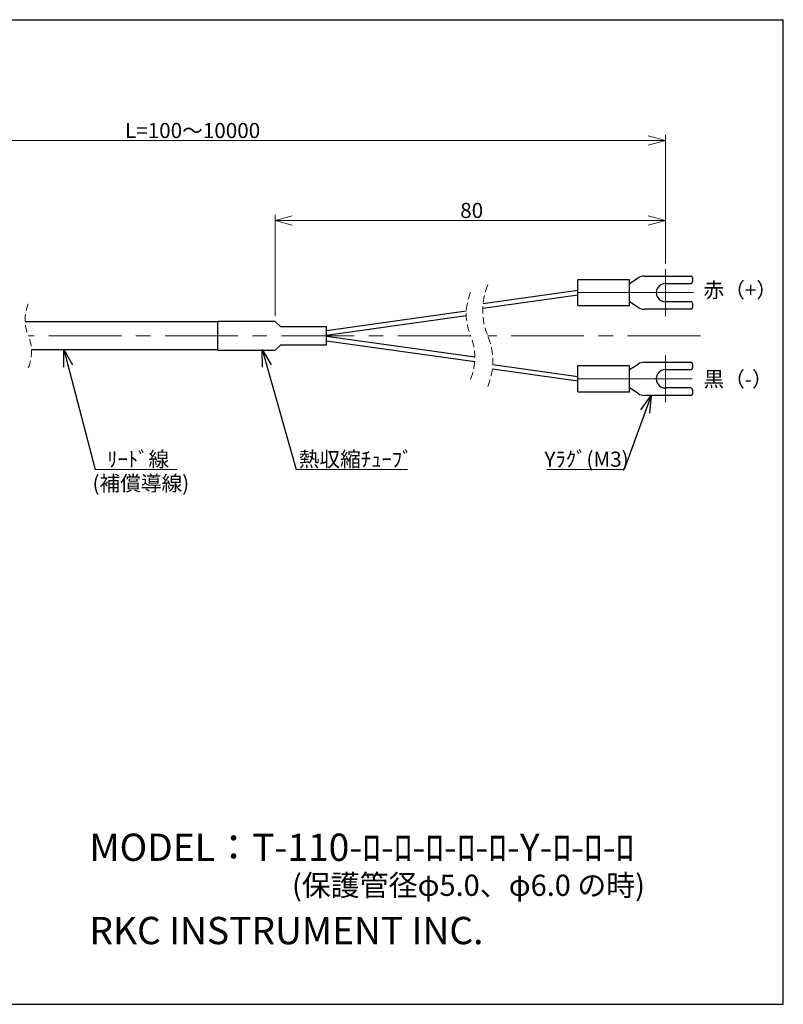
# Model space of a CAD drawing. Units: millimetres. Extents: x 13 to 283, y 18 to 190.
# Drawn here: x 149 to 283, y 18 to 190 of the extents above; entities that cross this region are included whole.
import ezdxf

# ---------------------------------------------------------------- set-up
doc = ezdxf.new("R2010")
doc.units = ezdxf.units.MM
doc.linetypes.add('CENTERX2', pattern=[20.32, 12.7, -2.54, 2.54, -2.54])
doc.linetypes.add('HIDDEN', pattern=[1.905, 1.27, -0.635])
doc.styles.add('SLDTEXTSTYLE0', font='MSGOTHIC.TTC')
doc.styles.add('SLDTEXTSTYLE1', font='MSGOTHIC.TTC', dxfattribs={"bigfont": 'bigfont'})
doc.styles.get("Standard").update_dxf_attribs({"font": 'MSGOTHIC.TTC'})
doc.dimstyles.new('SLDDIMSTYLE0', dxfattribs={"dimtxt": 3.031684, "dimasz": 3, "dimexe": 0, "dimexo": 0.0625, "dimgap": 0.757921, "dimtad": 3, "dimdec": 8, "dimrnd": 1e-09, "dimzin": 12, "dimdsep": 46, "dimtxsty": 'SLDTEXTSTYLE0', "dimblk1": 'OPEN30', "dimblk2": 'OPEN30', "dimsah": 1, "dimcen": 0.09, "dimadec": 0, "dimazin": 3, "dimtfac": 1, "dimtdec": 8, "dimtofl": 0, "dimtmove": 0, "dimatfit": 3, "dimldrblk": 'OPEN30', "dimfxl": 1, "dimfrac": 2, "dimtolj": 1, "dimtzin": 12, "dimarcsym": 0})
doc.dimstyles.new('SLDDIMSTYLE2', dxfattribs={"dimtxt": 0.18, "dimasz": 3, "dimexe": 0, "dimexo": 0.0625, "dimgap": 0, "dimtad": 0, "dimtih": 1, "dimtoh": 1, "dimdec": 0, "dimrnd": 1e-09, "dimzin": 0, "dimdsep": 46, "dimtxsty": 'STANDARD', "dimblk1": 'OPEN30', "dimblk2": 'OPEN30', "dimsah": 1, "dimcen": 0.09, "dimadec": 0, "dimazin": 0, "dimtfac": 3, "dimtdec": 0, "dimtofl": 0, "dimtmove": 0, "dimatfit": 3, "dimldrblk": 'OPEN30', "dimfxl": 1, "dimfrac": 2, "dimtolj": 1, "dimtzin": 0, "dimarcsym": 0})

# ---------------------------------------------------------------- blocks, each defined once
blk = doc.blocks.new('SW_NOTE_0')
at = {"color": 0, "linetype": 'Continuous', "lineweight": 18, "attachment_point": 1, "style": 'SLDTEXTSTYLE1'}
for s, insert, char_height in [('MODEL：T-110-ﾛ-ﾛ-ﾛ-ﾛ-ﾛ-Y-ﾛ-ﾛ-ﾛ', (0, 5.54), 4.7625), ('\u3000\u3000\u3000\u3000\u3000\u3000\u3000(保護管径φ5.0、φ6.0 の時)', (0, -1.63), 3.7042)]:
    blk.add_mtext(s, dxfattribs=dict(at, insert=insert, char_height=char_height))
blk = doc.blocks.new('_Open30')
at = {"color": 0, "linetype": 'ByBlock', "lineweight": -2}
for p, q in [((-1, 0.267949), (0, 0)), ((0, 0), (-1, -0.267949)), ((0, 0), (-1, 0))]:
    blk.add_line(p, q, dxfattribs=at)
blk = doc.blocks.new('_D_2')
at = {"color": 7, "linetype": 'Continuous', "lineweight": 18}
for p, q in [((94.59, 141), (94.59, 169.89)), ((94.59, 168.89), (262, 168.89)), ((262, 147.43), (262, 169.89))]:
    blk.add_line(p, q, dxfattribs=at)
at = {"color": 7, "linetype": 'Continuous', "lineweight": 18, "xscale": 3, "yscale": 3, "rotation": 180}
blk.add_blockref('_Open30', (94.59, 168.89), dxfattribs=at)
at = {"color": 7, "linetype": 'Continuous', "lineweight": 18, "xscale": 3, "yscale": 3}
blk.add_blockref('_Open30', (262, 168.89), dxfattribs=at)
at = {"color": 7, "linetype": 'Continuous', "lineweight": 18, "insert": (167.64, 171.97), "char_height": 2.6458, "attachment_point": 1, "style": 'SLDTEXTSTYLE1'}
blk.add_mtext('L=100～10000', dxfattribs=at)
blk = doc.blocks.new('_D_3')
at = {"color": 7, "linetype": 'Continuous', "lineweight": 18}
for p, q in [((193.84, 138.3), (193.84, 155.93)), ((193.84, 154.93), (262, 154.93)), ((262, 147.43), (262, 155.93))]:
    blk.add_line(p, q, dxfattribs=at)
at = {"color": 7, "linetype": 'Continuous', "lineweight": 18, "xscale": 3, "yscale": 3, "rotation": 180}
blk.add_blockref('_Open30', (193.84, 154.93), dxfattribs=at)
at = {"color": 7, "linetype": 'Continuous', "lineweight": 18, "xscale": 3, "yscale": 3}
blk.add_blockref('_Open30', (262, 154.93), dxfattribs=at)
at = {"color": 7, "linetype": 'Continuous', "lineweight": 18, "insert": (226.16, 158.01), "char_height": 2.646, "attachment_point": 1, "style": 'SLDTEXTSTYLE0'}
blk.add_mtext('80', dxfattribs=at)
blk = doc.blocks.new('SW_NOTE_0_6')
at = {"color": 0, "linetype": 'Continuous', "lineweight": 18}
blk.add_line((14.28, 0), (0, 0), dxfattribs=at)
at = {"color": 0, "linetype": 'Continuous', "lineweight": 18, "insert": (0.49, 3.09), "char_height": 2.646, "attachment_point": 1, "style": 'SLDTEXTSTYLE1'}
blk.add_mtext('  ﾘｰﾄﾞ線  ', dxfattribs=at)
blk = doc.blocks.new('SW_NOTE_0_7')
at = {"color": 0, "linetype": 'Continuous', "lineweight": 18}
blk.add_line((19.45, 0), (0, 0), dxfattribs=at)
at = {"color": 0, "linetype": 'Continuous', "lineweight": 18, "insert": (0.44, 3.09), "char_height": 2.646, "attachment_point": 1, "style": 'SLDTEXTSTYLE1'}
blk.add_mtext('熱収縮ﾁｭｰﾌﾞ', dxfattribs=at)
blk = doc.blocks.new('SW_NOTE_0_8')
at = {"color": 0, "linetype": 'Continuous', "lineweight": 18}
blk.add_line((-13.47, 0), (0, 0), dxfattribs=at)
at = {"color": 0, "linetype": 'Continuous', "lineweight": 18, "insert": (-13.91, 3.09), "char_height": 2.646, "attachment_point": 1, "style": 'SLDTEXTSTYLE1'}
blk.add_mtext('Yﾗｸﾞ(M3)', dxfattribs=at)
blk = doc.blocks.new('SW_CENTERMARKSYMBOL_0')
at = {"color": 0, "linetype": 'Continuous', "lineweight": 18}
for p, q in [((0, 2.5), (0, 4.1)), ((0, 0), (0, 2.5)), ((-2.5, 0), (-15.3, 0)), ((0, 0), (-2.5, 0)), ((0, 0), (0, -2.5)), ((0, 0), (2.5, 0)), ((2.5, 0), (4.9, 0)), ((0, -2.5), (0, -4.1))]:
    blk.add_line(p, q, dxfattribs=at)
blk = doc.blocks.new('SW_CENTERMARKSYMBOL_1')
at = {"color": 0, "linetype": 'Continuous', "lineweight": 18}
for p, q in [((0, 2.5), (0, 4.1)), ((0, 0), (0, 2.5)), ((-2.5, 0), (-15.27, 0)), ((0, 0), (-2.5, 0)), ((0, 0), (0, -2.5)), ((0, 0), (2.5, 0)), ((2.5, 0), (4.66, 0)), ((0, -2.5), (0, -4.1))]:
    blk.add_line(p, q, dxfattribs=at)

msp = doc.modelspace()

# ---------------------------------------------------------------- linework, layer by layer
at = {"color": 7, "linetype": 'Continuous', "lineweight": 25}
for p, q in [((12.87001586, 190.00854041), (282.57079211, 190.00854041)), ((282.57079211, 18.00823521), (282.57079211, 190.00854041)), ((255.71587059, 144.57714818), (246.71586726, 144.57714818)), ((246.71586726, 142.32714735), (246.71586726, 144.57714818)), ((255.71587059, 143.92714835), (257.21877191, 144.90403495)), ((255.71587059, 142.32714735), (255.71587059, 144.57714818)), ((258.30874715, 145.22714801), (266.41587291, 145.22714801)), ((266.71586308, 144.92714666), (266.71586308, 144.22714598)), ((262.01587293, 143.92714835), (266.41587291, 143.92714835)), ((230.09372625, 139.61605988), (246.71586726, 141.95214845)), ((246.71556923, 142.70210527), (230.14394316, 140.37311338)), ((246.71586726, 140.07714651), (246.71586726, 142.32714735)), ((255.71587059, 140.07714651), (255.71587059, 142.32714735)), ((246.71586726, 140.07714651), (255.71587059, 140.07714651)), ((257.21877191, 139.75025974), (255.71587059, 140.72714634)), ((266.41587291, 139.42714668), (258.30874715, 139.42714668)), ((266.41587291, 140.72714634), (262.01587293, 140.72714634)), ((266.71586308, 140.42714499), (266.71586308, 139.72714804)), ((227.22887784, 139.10242431), (202.84224093, 135.67510508)), ((202.84298599, 134.92521159), (227.21853643, 138.35096992)), ((183.84223968, 137.20010481), (150.20270809, 137.20010481)), ((193.84223759, 137.30010651), (183.84223968, 137.30010651)), ((183.84223968, 134.80010517), (183.84223968, 137.30010651)), ((194.84223962, 136.38010509), (193.84223759, 137.30010651)), ((202.84224093, 136.38010509), (194.84223962, 136.38010509)), ((202.84224093, 134.80010517), (202.84224093, 136.38010509)), ((183.84223968, 132.30010383), (183.84223968, 134.80010517)), ((202.84224093, 133.22010524), (202.84224093, 134.80010517)), ((228.73197287, 131.03653751), (202.84298599, 134.67499874)), ((193.84223759, 132.30010383), (194.84223962, 133.22010524)), ((194.84223962, 133.22010524), (202.84224093, 133.22010524)), ((202.84224093, 133.92510526), (228.70576173, 130.29022403)), ((151.29697487, 132.40010552), (183.84223968, 132.40010552)), ((183.84223968, 132.30010383), (193.84223759, 132.30010383)), ((246.71586726, 127.64806188), (231.84306297, 129.73829619)), ((255.71587059, 129.52306382), (246.71586726, 129.52306382)), ((246.71586726, 127.27306299), (246.71586726, 129.52306382)), ((255.71587059, 128.87306399), (257.21877191, 129.84995059)), ((255.71587059, 127.27306299), (255.71587059, 129.52306382)), ((258.30874715, 130.17306365), (266.41587291, 130.17306365)), ((266.71586308, 129.87306229), (266.71586308, 129.17306162)), ((231.77849624, 128.99737321), (246.71556923, 126.89810507)), ((262.01587293, 128.87306399), (266.41587291, 128.87306399)), ((246.71586726, 125.02306215), (246.71586726, 127.27306299)), ((255.71587059, 125.02306215), (255.71587059, 127.27306299)), ((257.21877191, 124.69617538), (255.71587059, 125.67306198)), ((266.41587291, 125.67306198), (262.01587293, 125.67306198)), ((246.71586726, 125.02306215), (255.71587059, 125.02306215)), ((266.41587291, 124.37306232), (258.30874715, 124.37306232)), ((266.71586308, 125.37306435), (266.71586308, 124.67306368)), ((12.87007496, 18.00823521), (282.57079211, 18.00823521))]:
    msp.add_line(p, q, dxfattribs=at)
at = {"color": 7, "linetype": 'CENTERX2', "lineweight": 18}
for p, q in [((227.97380924, 134.80010517), (150.74984148, 134.80010517)), ((268.08700833, 134.80010517), (230.97380373, 134.80010517))]:
    msp.add_line(p, q, dxfattribs=at)
at = {"color": 7, "linetype": 'Continuous', "lineweight": 25}
for centre, radius, start, end in [((258.30875479, 143.22712864), 2.00001937, 90.0002190208, 123.0237181575), ((266.4158806, 144.92716553), 0.29998248, 359.9963955831, 90.0014699526), ((261.99684184, 142.32714735), 1.60011419, 89.3185318931, 270.6814681069), ((266.41588696, 144.22712448), 0.29997612, 269.9973154763, 0.0041075087), ((258.30873018, 141.42708302), 1.99993633, 236.9755766672, 270.0004861546), ((266.4158806, 140.42716386), 0.29998248, 359.9963955831, 90.0014699526), ((266.4158806, 139.72712917), 0.29998248, 269.9985300474, 0.0036044169), ((258.30873018, 128.17312732), 1.99993633, 89.9995138454, 123.0244233328), ((266.4158806, 129.87308117), 0.29998248, 359.9963955831, 90.0014699526), ((266.4158806, 129.17304647), 0.29998248, 269.9985300188, 0.0028929662), ((261.99684184, 127.27306299), 1.60011419, 89.3185318931, 270.6814681069), ((266.4158806, 125.3730795), 0.29998248, 359.9971070338, 90.0014699812), ((258.30875479, 126.37308169), 2.00001937, 236.9762818425, 269.9997809792), ((266.4158806, 124.67304481), 0.29998248, 269.9985300474, 0.0036044169)]:
    msp.add_arc(centre, radius, start, end, dxfattribs=at)
at = {"color": 7, "linetype": 'HIDDEN', "lineweight": 18}
for centre, radius, start, end in [((241.61137745, 139.23242491), 11.52403184, 157.380135052, 202.619864948), ((237.07222414, 138.59111104), 9.85661576, 157.380135052, 202.619864948), ((157.4398414, 137.58760497), 7.2475, 157.380135052, 202.619864948), ((144.0598414, 132.01260497), 7.2475, 337.380135052, 22.619864948), ((218.87539505, 131.00909891), 9.85661576, 337.380135052, 22.619864948), ((220.33624174, 130.36778504), 11.52403184, 337.380135052, 22.619864948)]:
    msp.add_arc(centre, radius, start, end, dxfattribs=at)

# ---------------------------------------------------------------- block references
at = {"color": 7, "linetype": 'Continuous', "lineweight": 18}
for name, p in [('SW_CENTERMARKSYMBOL_0', (261.99682925, 142.32714735)), ('SW_CENTERMARKSYMBOL_1', (261.99682925, 127.27306299)), ('SW_NOTE_0_6', (162.41028446, 111.46128135)), ('SW_NOTE_0_7', (197.53063457, 111.46128135)), ('SW_NOTE_0_8', (254.78049587, 111.46128135)), ('SW_NOTE_0', (161.41581875, 42.28432461))]:
    msp.add_blockref(name, p, dxfattribs=at)

# ---------------------------------------------------------------- texts
at = {"color": 7, "linetype": 'Continuous', "lineweight": 18, "attachment_point": 1}
for s, insert, char_height, style in [('赤（+）', (268.64192927, 144.11460791), 2.645833333, 'SLDTEXTSTYLE1'), ('黒（-）', (268.64192927, 128.54368284), 2.645833333, 'SLDTEXTSTYLE1'), ('(補償導線)', (161.96211185, 110.34852683), 2.645833333, 'SLDTEXTSTYLE1'), ('RKC INSTRUMENT INC.', (161.41581875, 33.27478402), 4.7625, 'SLDTEXTSTYLE0')]:
    msp.add_mtext(s, dxfattribs=dict(at, insert=insert, char_height=char_height, style=style))

# ---------------------------------------------------------------- dimensions: what is measured, and where the dimension line sits
at = {"color": 7, "linetype": 'Continuous', "lineweight": 18}
for base, p1, text, picture, middle in [((261.99683414, 168.89211672), (94.59151903, 140.00010497), 'L=100～10000', '_D_2', (178.29417659, 168.89211672)), ((261.99683414, 154.92704271), (193.84223747, 137.30010497), '80', '_D_3', (227.91953581, 154.92704271))]:
    dim = msp.add_linear_dim(base=base, p1=p1, p2=(261.99683414, 146.42725991), text=text, dimstyle='SLDDIMSTYLE0', dxfattribs=at)
    dim.commit()
    dim.dimension.update_dxf_attribs({"geometry": picture, "text_midpoint": middle, "dimtype": 160})

# ---------------------------------------------------------------- leaders
for points in [[(156.95499172, 132.40010497), (162.41028446, 111.46128135)], [(191.57974264, 132.40010497), (197.53063457, 111.46128135)], [(259.50865194, 124.37306324), (254.78049587, 111.46128135)]]:
    msp.add_leader(points, dimstyle='SLDDIMSTYLE2', dxfattribs=at)

doc.saveas('drawing.dxf')
